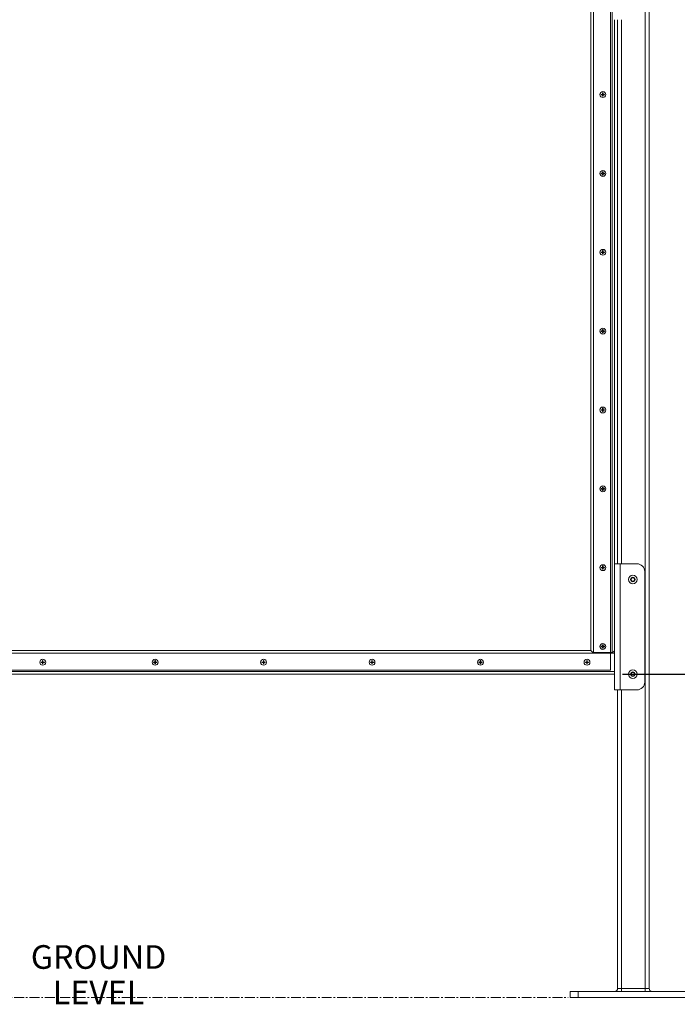
# Model space of a CAD drawing. Units: inches. Extents: x 38 to 442, y 123 to 358.
# Drawn here: x 78 to 120, y 136 to 198 of the extents above; entities that cross this region are included whole.
import ezdxf

# ---------------------------------------------------------------- set-up
doc = ezdxf.new("R2010")
doc.units = ezdxf.units.IN
doc.header["$MEASUREMENT"] = 0
doc.header["$PDMODE"] = 2
doc.header["$PDSIZE"] = 0.03
doc.linetypes.add('CENTER', pattern=[0.95, 0.625, -0.125, 0.075, -0.125])
doc.layers.add('Unnamed [1]', color=7, linetype='Continuous', lineweight=0)
doc.styles.add('CK_TEXT_STYLE_0036', font='txt', dxfattribs={"width": 0.75, "height": 1.5})
doc.styles.add('CK_TEXT_STYLE_0037', font='times.ttf', dxfattribs={"width": 0.75, "height": 2})
doc.styles.add('CK_TEXT_STYLE_0038', font='txt', dxfattribs={"width": 0.75, "height": 2})
doc.dimstyles.new('KEYCREATOR_DIMSTYLE', dxfattribs={"dimtxt": 2, "dimasz": 2, "dimexe": 0.5, "dimexo": 0.5, "dimgap": 0.5, "dimtad": 0, "dimtih": 1, "dimtoh": 1, "dimdec": 3, "dimzin": 4, "dimdsep": 46, "dimtxsty": 'CK_TEXT_STYLE_0037', "dimsah": 1, "dimcen": 0, "dimadec": 3, "dimazin": 0, "dimtfac": 1, "dimtdec": 3, "dimtofl": 0, "dimtmove": 0, "dimatfit": 3, "dimfxl": 1, "dimtolj": 1, "dimtzin": 0, "dimarcsym": 0})

# ---------------------------------------------------------------- blocks, each defined once
blk = doc.blocks.new('*D3')
at = {"layer": 'Defpoints', "color": 0}
for p in [(116.206, 205.164), (129.394, 205.164), (116.206, 156.664)]:
    blk.add_point(p, dxfattribs=at)
at = {"layer": 'Unnamed [1]', "color": 18, "lineweight": -2, "true_color": 0x000000}
for p, q in [((116.706, 205.164), (129.894, 205.164)), ((129.394, 203.164), (129.394, 185.041)), ((129.394, 158.664), (129.394, 181.948)), ((116.706, 156.664), (129.894, 156.664))]:
    blk.add_line(p, q, dxfattribs=at)
at = {"layer": 'Unnamed [1]', "color": 18, "true_color": 0x000000}
for points in [[(129.727, 203.164), (129.061, 203.164), (129.394, 205.164)], [(129.061, 158.664), (129.727, 158.664), (129.394, 156.664)]]:
    blk.add_solid(points, dxfattribs=at)
at = {"layer": 'Unnamed [1]', "color": 18, "lineweight": 0, "true_color": 0x000000, "insert": (129.394, 183.495), "char_height": 2, "attachment_point": 5, "line_spacing_factor": 0.96, "style": 'CK_TEXT_STYLE_0037'}
blk.add_mtext('\\A1;48-1/2', dxfattribs=at)
blk = doc.blocks.new('*D4')
at = {"layer": 'Defpoints', "color": 0}
for p in [(116.206, 156.664), (121.394, 136.164), (129.393, 136.164)]:
    blk.add_point(p, dxfattribs=at)
at = {"layer": 'Unnamed [1]', "color": 18, "lineweight": -2, "true_color": 0x000000}
for p, q in [((129.393, 154.664), (129.393, 148.751)), ((129.393, 138.164), (129.393, 145.659))]:
    blk.add_line(p, q, dxfattribs=at)
at = {"layer": 'Unnamed [1]', "color": 18, "true_color": 0x000000}
for points in [[(129.726, 154.664), (129.059, 154.664), (129.393, 156.664)], [(129.059, 138.164), (129.726, 138.164), (129.393, 136.164)]]:
    blk.add_solid(points, dxfattribs=at)
at = {"layer": 'Unnamed [1]', "color": 18, "lineweight": 0, "true_color": 0x000000, "insert": (129.393, 147.205), "char_height": 2, "attachment_point": 5, "line_spacing_factor": 0.96, "style": 'CK_TEXT_STYLE_0038'}
blk.add_mtext('\\A1;20-1/2', dxfattribs=at)

msp = doc.modelspace()

# ---------------------------------------------------------------- linework, layer by layer
at = {"layer": 'Unnamed [1]', "color": 18, "linetype": 'Continuous', "lineweight": 0, "true_color": 0x000000}
for p, q in [((118.1438691, 136.727208), (118.1438691, 230.2618436)), ((118.3938691, 136.727208), (118.3938691, 230.2618437)), ((115.9558691, 156.9142089), (115.9558691, 204.9142089)), ((114.8693691, 203.7892089), (114.8693691, 158.0392089)), ((116.205869, 155.6626167), (116.2058709, 198.1642067)), ((116.3938691, 163.662617), (116.3938691, 198.1642067)), ((116.6438691, 163.6626168), (116.6438691, 198.1642067)), ((115.3562413, 193.4297089), (115.3562413, 193.3987089)), ((115.3562413, 193.4297089), (115.4459191, 193.4297089)), ((115.4459191, 193.3987089), (115.3562413, 193.3987089)), ((115.4459191, 193.4297089), (115.4459191, 193.5193868)), ((115.4459191, 193.3090311), (115.4459191, 193.3987089)), ((115.4769191, 193.5193868), (115.4769191, 193.4297089)), ((115.4769191, 193.4297089), (115.566597, 193.4297089)), ((115.566597, 193.3987089), (115.4769191, 193.3987089)), ((115.4769191, 193.3987089), (115.4769191, 193.3090311)), ((115.566597, 193.4297089), (115.566597, 193.3987089)), ((115.3562413, 188.4297089), (115.3562413, 188.3987089)), ((115.3562413, 188.4297089), (115.4459191, 188.4297089)), ((115.4459191, 188.3987089), (115.3562413, 188.3987089)), ((115.4459191, 188.4297089), (115.4459191, 188.5193868)), ((115.4459191, 188.3090311), (115.4459191, 188.3987089)), ((115.4769191, 188.5193868), (115.4769191, 188.4297089)), ((115.4769191, 188.4297089), (115.566597, 188.4297089)), ((115.566597, 188.3987089), (115.4769191, 188.3987089)), ((115.4769191, 188.3987089), (115.4769191, 188.3090311)), ((115.566597, 188.4297089), (115.566597, 188.3987089)), ((115.3562413, 183.4297089), (115.3562413, 183.3987089)), ((115.3562413, 183.4297089), (115.4459191, 183.4297089)), ((115.4459191, 183.3987089), (115.3562413, 183.3987089)), ((115.4459191, 183.4297089), (115.4459191, 183.5193868)), ((115.4459191, 183.3090311), (115.4459191, 183.3987089)), ((115.4769191, 183.5193868), (115.4769191, 183.4297089)), ((115.4769191, 183.4297089), (115.566597, 183.4297089)), ((115.566597, 183.3987089), (115.4769191, 183.3987089)), ((115.4769191, 183.3987089), (115.4769191, 183.3090311)), ((115.566597, 183.4297089), (115.566597, 183.3987089)), ((115.3562413, 178.4297089), (115.3562413, 178.3987089)), ((115.3562413, 178.4297089), (115.4459191, 178.4297089)), ((115.4459191, 178.3987089), (115.3562413, 178.3987089)), ((115.4459191, 178.4297089), (115.4459191, 178.5193868)), ((115.4459191, 178.3090311), (115.4459191, 178.3987089)), ((115.4769191, 178.5193868), (115.4769191, 178.4297089)), ((115.4769191, 178.4297089), (115.566597, 178.4297089)), ((115.566597, 178.3987089), (115.4769191, 178.3987089)), ((115.4769191, 178.3987089), (115.4769191, 178.3090311)), ((115.566597, 178.4297089), (115.566597, 178.3987089)), ((115.3506912, 173.4297089), (115.3506912, 173.3987089)), ((115.3506912, 173.4297089), (115.440369, 173.4297089)), ((115.440369, 173.3987089), (115.3506912, 173.3987089)), ((115.440369, 173.4297089), (115.440369, 173.5193868)), ((115.440369, 173.3090311), (115.440369, 173.3987089)), ((115.471369, 173.5193868), (115.471369, 173.4297089)), ((115.471369, 173.4297089), (115.5610469, 173.4297089)), ((115.5610469, 173.3987089), (115.471369, 173.3987089)), ((115.471369, 173.3987089), (115.471369, 173.3090311)), ((115.5610469, 173.4297089), (115.5610469, 173.3987089)), ((115.3562413, 168.4297089), (115.3562413, 168.3987089)), ((115.3562413, 168.4297089), (115.4459191, 168.4297089)), ((115.4459191, 168.3987089), (115.3562413, 168.3987089)), ((115.4459191, 168.4297089), (115.4459191, 168.5193868)), ((115.4459191, 168.3090311), (115.4459191, 168.3987089)), ((115.4769191, 168.5193868), (115.4769191, 168.4297089)), ((115.4769191, 168.4297089), (115.566597, 168.4297089)), ((115.566597, 168.3987089), (115.4769191, 168.3987089)), ((115.4769191, 168.3987089), (115.4769191, 168.3090311)), ((115.566597, 168.4297089), (115.566597, 168.3987089)), ((116.5508694, 163.6626167), (116.2058694, 163.6626167)), ((116.550869, 155.6626167), (116.5508694, 163.6626167)), ((117.6123693, 163.6626167), (116.5508694, 163.6626167)), ((115.3562413, 163.4297089), (115.3562413, 163.3987089)), ((115.3562413, 163.4297089), (115.4459191, 163.4297089)), ((115.4459191, 163.3987089), (115.3562413, 163.3987089)), ((115.4459191, 163.4297089), (115.4459191, 163.5193868)), ((115.4459191, 163.3090311), (115.4459191, 163.3987089)), ((115.4769191, 163.5193868), (115.4769191, 163.4297089)), ((115.4769191, 163.4297089), (115.566597, 163.4297089)), ((115.566597, 163.3987089), (115.4769191, 163.3987089)), ((115.4769191, 163.3987089), (115.4769191, 163.3090311)), ((115.566597, 163.4297089), (115.566597, 163.3987089)), ((118.1123693, 163.1626167), (118.1123693, 156.1626167)), ((117.2381613, 162.6626167), (117.3005151, 162.7706167)), ((117.3005151, 162.5546167), (117.2381613, 162.6626167)), ((117.3005151, 162.7706167), (117.4252228, 162.7706167)), ((117.4252228, 162.5546167), (117.3005151, 162.5546167)), ((117.4252228, 162.7706167), (117.4875766, 162.6626167)), ((117.4875766, 162.6626167), (117.4252228, 162.5546167)), ((115.9558691, 158.0007089), (51.0763691, 158.0007089)), ((114.7058691, 158.1642089), (52.331869, 158.1642089)), ((114.8308691, 158.0392089), (114.7058691, 158.1642089)), ((114.8693691, 158.0392089), (114.8308691, 158.0392089)), ((115.9558691, 158.0392089), (114.8693691, 158.0392089)), ((115.3506912, 158.4297089), (115.3506912, 158.3987089)), ((115.3506912, 158.4297089), (115.440369, 158.4297089)), ((115.440369, 158.3987089), (115.3506912, 158.3987089)), ((115.440369, 158.4297089), (115.440369, 158.5193868)), ((115.440369, 158.3090311), (115.440369, 158.3987089)), ((115.471369, 158.5193868), (115.471369, 158.4297089)), ((115.471369, 158.4297089), (115.5610469, 158.4297089)), ((115.5610469, 158.3987089), (115.471369, 158.3987089)), ((115.471369, 158.3987089), (115.471369, 158.3090311)), ((115.5610469, 158.4297089), (115.5610469, 158.3987089)), ((116.0479191, 158.0392089), (115.9558691, 158.0392089)), ((116.2058691, 158.0007089), (115.9558691, 158.0007089)), ((79.8511913, 157.4297089), (79.8511913, 157.3987089)), ((79.8511913, 157.4297089), (79.9408691, 157.4297089)), ((79.9408691, 157.3987089), (79.8511913, 157.3987089)), ((79.9408691, 157.4297089), (79.9408691, 157.5193868)), ((79.9408691, 157.3090311), (79.9408691, 157.3987089)), ((79.9718691, 157.5193868), (79.9718691, 157.4297089)), ((79.9718691, 157.4297089), (80.061547, 157.4297089)), ((80.061547, 157.3987089), (79.9718691, 157.3987089)), ((79.9718691, 157.3987089), (79.9718691, 157.3090311)), ((80.061547, 157.4297089), (80.061547, 157.3987089)), ((86.9761913, 157.4297089), (86.9761913, 157.3987089)), ((86.9761913, 157.4297089), (87.0658691, 157.4297089)), ((87.0658691, 157.3987089), (86.9761913, 157.3987089)), ((87.0658691, 157.4297089), (87.0658691, 157.5193868)), ((87.0658691, 157.3090311), (87.0658691, 157.3987089)), ((87.0968691, 157.5193868), (87.0968691, 157.4297089)), ((87.0968691, 157.4297089), (87.186547, 157.4297089)), ((87.186547, 157.3987089), (87.0968691, 157.3987089)), ((87.0968691, 157.3987089), (87.0968691, 157.3090311)), ((87.186547, 157.4297089), (87.186547, 157.3987089)), ((93.8512413, 157.4297089), (93.8512413, 157.3987089)), ((93.8512413, 157.4297089), (93.9409192, 157.4297089)), ((93.9409192, 157.3987089), (93.8512413, 157.3987089)), ((93.9409192, 157.4297089), (93.9409192, 157.5193868)), ((93.9409192, 157.3090311), (93.9409192, 157.3987089)), ((93.9719192, 157.5193868), (93.9719192, 157.4297089)), ((93.9719192, 157.4297089), (94.061597, 157.4297089)), ((94.061597, 157.3987089), (93.9719192, 157.3987089)), ((93.9719192, 157.3987089), (93.9719192, 157.3090311)), ((94.061597, 157.4297089), (94.061597, 157.3987089)), ((100.7261913, 157.4297089), (100.7261913, 157.3987089)), ((100.7261913, 157.4297089), (100.8158691, 157.4297089)), ((100.8158691, 157.3987089), (100.7261913, 157.3987089)), ((100.8158691, 157.4297089), (100.8158691, 157.5193868)), ((100.8158691, 157.3090311), (100.8158691, 157.3987089)), ((100.8468691, 157.5193868), (100.8468691, 157.4297089)), ((100.8468691, 157.4297089), (100.936547, 157.4297089)), ((100.936547, 157.3987089), (100.8468691, 157.3987089)), ((100.8468691, 157.3987089), (100.8468691, 157.3090311)), ((100.936547, 157.4297089), (100.936547, 157.3987089)), ((107.6012413, 157.4297089), (107.6012413, 157.3987089)), ((107.6012413, 157.4297089), (107.6909192, 157.4297089)), ((107.6909192, 157.3987089), (107.6012413, 157.3987089)), ((107.6909192, 157.4297089), (107.6909192, 157.5193868)), ((107.6909192, 157.3090311), (107.6909192, 157.3987089)), ((107.7219192, 157.5193868), (107.7219192, 157.4297089)), ((107.7219192, 157.4297089), (107.811597, 157.4297089)), ((107.811597, 157.3987089), (107.7219192, 157.3987089)), ((107.7219192, 157.3987089), (107.7219192, 157.3090311)), ((107.811597, 157.4297089), (107.811597, 157.3987089)), ((114.3511913, 157.4297089), (114.3511913, 157.3987089)), ((114.3511913, 157.4297089), (114.4408691, 157.4297089)), ((114.4408691, 157.3987089), (114.3511913, 157.3987089)), ((114.4408691, 157.4297089), (114.4408691, 157.5193868)), ((114.4408691, 157.3090311), (114.4408691, 157.3987089)), ((114.4718691, 157.5193868), (114.4718691, 157.4297089)), ((114.4718691, 157.4297089), (114.561547, 157.4297089)), ((114.561547, 157.3987089), (114.4718691, 157.3987089)), ((114.4718691, 157.3987089), (114.4718691, 157.3090311)), ((114.561547, 157.4297089), (114.561547, 157.3987089)), ((116.2058691, 156.8277089), (50.8318692, 156.8277089)), ((51.0763691, 156.9142089), (115.9558691, 156.9142089)), ((117.2381613, 156.6626167), (117.3005151, 156.7706167)), ((117.3005151, 156.7706167), (117.4252228, 156.7706167)), ((117.4252228, 156.7706167), (117.4875766, 156.6626167)), ((116.2058691, 156.6642089), (50.8318692, 156.6642089)), ((117.3005151, 156.5546167), (117.2381613, 156.6626167)), ((117.4252228, 156.5546167), (117.3005151, 156.5546167)), ((117.4875766, 156.6626167), (117.4252228, 156.5546167)), ((116.205869, 155.6626167), (116.2849969, 155.6626167)), ((116.2849969, 155.6626167), (116.550869, 155.6626167)), ((116.3938691, 136.727208), (116.3938691, 155.6626167)), ((117.6123693, 155.6626167), (116.550869, 155.6626167)), ((116.6438691, 136.727208), (116.6438691, 155.6626167)), ((113.893898, 136.539208), (113.393898, 136.539208)), ((113.393898, 136.164208), (113.393898, 136.539208)), ((113.893898, 136.164208), (113.393898, 136.164208)), ((120.893898, 136.539208), (113.893898, 136.539208)), ((113.893898, 136.164208), (113.893898, 136.539208)), ((120.893898, 136.164208), (113.893898, 136.164208)), ((116.6438691, 136.727208), (116.3938691, 136.727208)), ((116.6438691, 136.5942719), (116.6438691, 136.727208)), ((118.1438691, 136.727208), (116.6438691, 136.727208)), ((116.6438691, 136.539208), (116.6438691, 136.5942719)), ((118.1438691, 136.5942719), (118.1438691, 136.727208)), ((118.3938691, 136.727208), (118.1438691, 136.727208)), ((118.1438691, 136.539208), (118.1438691, 136.5942719))]:
    msp.add_line(p, q, dxfattribs=at)
at = {"layer": 'Unnamed [1]', "color": 18, "linetype": 'Continuous', "lineweight": 0, "true_color": 0x000000, "extrusion": (1.22465e-16, 0, -1)}
for p, q in [((115.4459191, 193.5193868), (115.4769191, 193.5193868)), ((115.4769191, 193.3090311), (115.4459191, 193.3090311)), ((115.4459191, 188.5193868), (115.4769191, 188.5193868)), ((115.4769191, 188.3090311), (115.4459191, 188.3090311)), ((115.4459191, 183.5193868), (115.4769191, 183.5193868)), ((115.4769191, 183.3090311), (115.4459191, 183.3090311)), ((115.4459191, 178.5193868), (115.4769191, 178.5193868)), ((115.4769191, 178.3090311), (115.4459191, 178.3090311)), ((115.440369, 173.5193868), (115.471369, 173.5193868)), ((115.471369, 173.3090311), (115.440369, 173.3090311)), ((115.4459191, 168.5193868), (115.4769191, 168.5193868)), ((115.4769191, 168.3090311), (115.4459191, 168.3090311)), ((115.4459191, 163.5193868), (115.4769191, 163.5193868)), ((115.4769191, 163.3090311), (115.4459191, 163.3090311)), ((115.440369, 158.5193868), (115.471369, 158.5193868)), ((115.471369, 158.3090311), (115.440369, 158.3090311)), ((79.9408691, 157.5193868), (79.9718691, 157.5193868)), ((87.0658691, 157.5193868), (87.0968691, 157.5193868)), ((93.9409192, 157.5193868), (93.9719192, 157.5193868)), ((100.8158691, 157.5193868), (100.8468691, 157.5193868)), ((107.6909192, 157.5193868), (107.7219192, 157.5193868)), ((114.4408691, 157.5193868), (114.4718691, 157.5193868)), ((79.9718691, 157.3090311), (79.9408691, 157.3090311)), ((87.0968691, 157.3090311), (87.0658691, 157.3090311)), ((93.9719192, 157.3090311), (93.9409192, 157.3090311)), ((100.8468691, 157.3090311), (100.8158691, 157.3090311)), ((107.7219192, 157.3090311), (107.6909192, 157.3090311)), ((114.4718691, 157.3090311), (114.4408691, 157.3090311))]:
    msp.add_line(p, q, dxfattribs=at)
at = {"layer": 'Unnamed [1]', "color": 5, "linetype": 'CENTER', "lineweight": 0, "true_color": 0x0000ff}
msp.add_line((53.768898, 136.164208), (113.268898, 136.164208), dxfattribs=at)
at = {"layer": 'Unnamed [1]', "color": 18, "linetype": 'Continuous', "lineweight": 0}
for points in [[(114.7056705, 158.1640167), (114.7056705, 160.059866), (114.7056705, 161.9557152), (114.7056705, 163.8515644), (114.7056705, 165.7474136), (114.7056705, 167.6432629), (114.7056705, 169.5391121), (114.7056705, 171.4349613), (114.7056705, 173.3308105), (114.7056705, 175.2266598), (114.7056705, 177.122509), (114.7056705, 179.0183582), (114.7056705, 180.9142075), (114.7056705, 182.8100567), (114.7056705, 184.7059059), (114.7056705, 186.6017551), (114.7056705, 188.4976044), (114.7056705, 190.3934536), (114.7056705, 192.2893028), (114.7056705, 194.1851521), (114.7056705, 196.0810013), (114.7056705, 197.9768505), (114.7056705, 199.8726997)], [(116.2058691, 158.1616033), (116.2040559, 158.1596994), (116.2022427, 158.1577956), (116.2004295, 158.1558917), (116.1986162, 158.1539878), (116.196803, 158.1520839), (116.1949898, 158.1501801), (116.1931766, 158.1482762), (116.1913633, 158.1463723), (116.1895501, 158.1444685), (116.1877369, 158.1425646), (116.1859237, 158.1406607), (116.1841104, 158.1387569), (116.1822972, 158.136853), (116.180484, 158.1349491), (116.1786708, 158.1330453), (116.1768575, 158.1311414), (116.1750443, 158.1292375), (116.1732171, 158.1273201), (116.1713567, 158.1253704), (116.1694646, 158.1233899), (116.1675425, 158.1213801), (116.1655921, 158.1193427), (116.1636151, 158.117279), (116.1616126, 158.1151904), (116.1595853, 158.1130774), (116.1575339, 158.1109408), (116.1554591, 158.1087812), (116.1533616, 158.1065992), (116.151242, 158.1043957), (116.1491011, 158.1021713), (116.1469394, 158.0999266), (116.1447578, 158.0976623), (116.1425568, 158.0953791), (116.1403372, 158.0930777), (116.1380995, 158.0907587), (116.1358446, 158.0884229), (116.1335731, 158.0860708), (116.1312856, 158.0837033), (116.1289829, 158.081321), (116.1266656, 158.0789244), (116.1243344, 158.0765145), (116.12199, 158.0740917), (116.119633, 158.0716568), (116.1172642, 158.0692104), (116.1148842, 158.0667533), (116.1124936, 158.0642861), (116.1100933, 158.0618095), (116.1076838, 158.0593242), (116.1052658, 158.0568308), (116.1028401, 158.0543301), (116.1004072, 158.0518227), (116.097968, 158.0493092), (116.0955229, 158.0467905), (116.0930728, 158.044267), (116.0906183, 158.0417396), (116.0881601, 158.0392089)]]:
    msp.add_lwpolyline(points, dxfattribs=at)
for points in [[(116.0479191, 158.0392089, 0), (116.0479191, 159.9454589, 0), (116.0479191, 161.8517089, 0), (116.0479191, 163.7579589, 0), (116.0479191, 165.6642089, 0), (116.0479191, 167.5704589, 0), (116.0479191, 169.4767089, 0), (116.0479191, 171.3829589, 0), (116.0479191, 173.2892089, 0), (116.0479191, 175.1954589, 0), (116.0479191, 177.1017089, 0), (116.0479191, 179.0079589, 0), (116.0479191, 180.9142089, 0), (116.0479191, 182.8204589, 0), (116.0479191, 184.7267089, 0), (116.0479191, 186.6329589, 0), (116.0479191, 188.5392089, 0), (116.0479191, 190.4454589, 0), (116.0479191, 192.3517089, 0), (116.0479191, 194.2579589, 0), (116.0479191, 196.1642089, 0), (116.0479191, 198.0704589, 0), (116.0479191, 199.9767089, 0)], [(116.0881601, 158.0392089, 0), (116.0865192, 158.0392089, 0), (116.0848743, 158.0392089, 0), (116.0832256, 158.0392089, 0), (116.0815732, 158.0392089, 0), (116.0799173, 158.0392089, 0), (116.0782579, 158.0392089, 0), (116.0765951, 158.0392089, 0), (116.074929, 158.0392089, 0), (116.0732598, 158.0392089, 0), (116.0715876, 158.0392089, 0), (116.0699125, 158.0392089, 0), (116.0682345, 158.0392089, 0), (116.0665538, 158.0392089, 0), (116.0648706, 158.0392089, 0), (116.0631848, 158.0392089, 0), (116.0614967, 158.0392089, 0), (116.0598063, 158.0392089, 0), (116.0581137, 158.0392089, 0), (116.0564191, 158.0392089, 0), (116.0547225, 158.0392089, 0), (116.0530241, 158.0392089, 0), (116.051324, 158.0392089, 0), (116.0496223, 158.0392089, 0), (116.0479191, 158.0392089, 0)]]:
    msp.add_polyline3d(points, dxfattribs=at)
at = {"layer": 'Unnamed [1]', "color": 18, "linetype": 'Continuous', "lineweight": 0, "true_color": 0x000000}
for centre, radius, start, end in [((115.4614191, 193.4142089), 0.1865, 90, 180), ((115.4614191, 193.4142089), 0.1865, 0, 90), ((115.4614191, 193.4142089), 0.1865, 180, 0), ((115.4614191, 188.4142089), 0.1865, 90, 180), ((115.4614191, 188.4142089), 0.1865, 0, 90), ((115.4614191, 188.4142089), 0.1865, 180, 0), ((115.4614191, 183.4142089), 0.1865, 90, 180), ((115.4614191, 183.4142089), 0.1865, 0, 90), ((115.4614191, 183.4142089), 0.1865, 180, 0), ((115.4614191, 178.4142089), 0.1865, 90, 180), ((115.4614191, 178.4142089), 0.1865, 0, 90), ((115.4614191, 178.4142089), 0.1865, 180, 0), ((115.455869, 173.4142089), 0.1865, 90, 180), ((115.455869, 173.4142089), 0.1865, 0, 90), ((115.455869, 173.4142089), 0.1865, 180, 0), ((115.4614191, 168.4142089), 0.1865, 90, 180), ((115.4614191, 168.4142089), 0.1865, 0, 90), ((115.4614191, 168.4142089), 0.1865, 180, 0), ((115.4614191, 163.4142089), 0.1865, 90, 180), ((115.4614191, 163.4142089), 0.1865, 0, 90), ((117.6123693, 163.1626167), 0.5, 45, 90), ((115.4614191, 163.4142089), 0.1865, 180, 0), ((117.6123693, 163.1626167), 0.5, 0, 45), ((117.3628689, 162.6626167), 0.2735, 0, 180), ((117.3628689, 162.6626167), 0.2735, 180, 270), ((117.3628689, 162.6626167), 0.1404, 0, 180), ((117.3628689, 162.6626167), 0.1404, 180, 270), ((117.3628689, 162.6626167), 0.2735, 270, 0), ((117.3628689, 162.6626167), 0.1404, 270, 0), ((115.455869, 158.4142089), 0.1865, 90, 180), ((115.455869, 158.4142089), 0.1865, 0, 90), ((115.455869, 158.4142089), 0.1865, 180, 0), ((79.9563691, 157.4142089), 0.1865, 90, 180), ((79.9563691, 157.4142089), 0.1865, 180, 0), ((79.9563691, 157.4142089), 0.1865, 0, 90), ((87.0813691, 157.4142089), 0.1865, 90, 180), ((87.0813691, 157.4142089), 0.1865, 180, 0), ((87.0813691, 157.4142089), 0.1865, 0, 90), ((93.9564192, 157.4142089), 0.1865, 90, 180), ((93.9564192, 157.4142089), 0.1865, 180, 0), ((93.9564192, 157.4142089), 0.1865, 0, 90), ((100.8313691, 157.4142089), 0.1865, 90, 180), ((100.8313691, 157.4142089), 0.1865, 180, 0), ((100.8313691, 157.4142089), 0.1865, 0, 90), ((107.7064192, 157.4142089), 0.1865, 90, 180), ((107.7064192, 157.4142089), 0.1865, 180, 0), ((107.7064192, 157.4142089), 0.1865, 0, 90), ((114.4563691, 157.4142089), 0.1865, 90, 180), ((114.4563691, 157.4142089), 0.1865, 180, 0), ((114.4563691, 157.4142089), 0.1865, 0, 90), ((117.3628689, 156.6626167), 0.2735, 0, 180), ((117.3628689, 156.6626167), 0.1404, 0, 180), ((117.3628689, 156.6626167), 0.2735, 180, 270), ((117.3628689, 156.6626167), 0.1404, 180, 270), ((117.3628689, 156.6626167), 0.2735, 270, 0), ((117.3628689, 156.6626167), 0.1404, 270, 0), ((117.6123693, 156.1626167), 0.5, 315, 0), ((117.6123693, 156.1626167), 0.5, 270, 315), ((116.2058691, 136.727208), 0.188, 270, 315), ((116.2058691, 136.727208), 0.188, 315, 0), ((118.5818691, 136.727208), 0.188, 180, 225), ((118.5818691, 136.727208), 0.188, 225, 270)]:
    msp.add_arc(centre, radius, start, end, dxfattribs=at)

# ---------------------------------------------------------------- texts
at = {"layer": 'Unnamed [1]', "color": 5, "linetype": 'Continuous', "lineweight": 0, "true_color": 0x0000ff, "insert": (83.4971659, 139.4734483), "char_height": 1.5, "attachment_point": 2, "line_spacing_factor": 0.9, "style": 'CK_TEXT_STYLE_0036'}
msp.add_mtext('GROUND\\PLEVEL', dxfattribs=at)

# ---------------------------------------------------------------- dimensions: what is measured, and where the dimension line sits
at = {"layer": 'Unnamed [1]', "color": 18, "lineweight": 0, "true_color": 0x000000}
dim = msp.add_linear_dim(base=(129.3938691, 205.1642089), p1=(116.2058691, 156.6642089), p2=(116.2058693, 205.1642089), angle=90, text='48-1/2', dimstyle='KEYCREATOR_DIMSTYLE', dxfattribs=at)
dim.commit()
dim.dimension.update_dxf_attribs({"geometry": '*D3', "text_midpoint": (129.3938691, 183.4945259), "dimtype": 160, "text_rotation": 360})
dim = msp.add_linear_dim(base=(129.392807, 136.164208), p1=(116.2058691, 156.6642089), p2=(121.393898, 136.164208), angle=90, text='20-1/2', dimstyle='KEYCREATOR_DIMSTYLE', override={"dimtxsty": 'CK_TEXT_STYLE_0038', "dimse1": 1, "dimse2": 1}, dxfattribs=at)
dim.commit()
dim.dimension.update_dxf_attribs({"geometry": '*D4', "text_midpoint": (129.392807, 147.2048187), "dimtype": 160, "text_rotation": 360})

doc.saveas('drawing.dxf')
